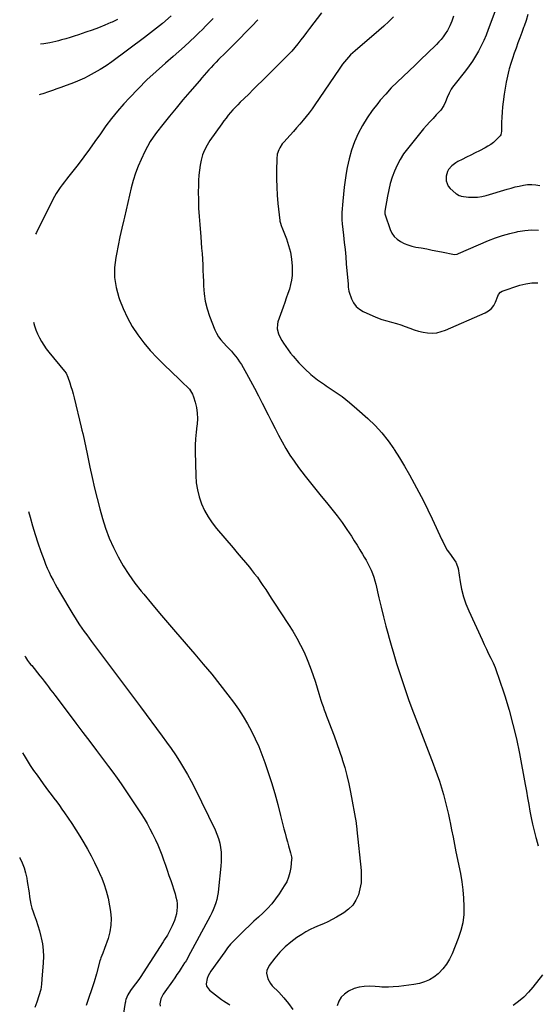
# Model space of a CAD drawing. Units: inches. Extents: x 1836216 to 1841548, y 458070 to 463404.
# Drawn here: x 1836257 to 1836661, y 459577 to 460346 of the extents above; entities that cross this region are included whole.
import ezdxf

# ---------------------------------------------------------------- set-up
doc = ezdxf.new("R2010")
doc.units = ezdxf.units.IN
doc.header["$MEASUREMENT"] = 0
doc.layers.add('7', color=7, linetype='Continuous')
doc.layers.add('8', color=7, linetype='Continuous')

msp = doc.modelspace()

# ---------------------------------------------------------------- linework, layer by layer
at = {"layer": '7', "color": 18}
for points in [[(1836637.29, 460374.41, 1864), (1836623.73, 460338.17, 1864), (1836622.02, 460333.88, 1864), (1836620.19, 460329.64, 1864), (1836618.19, 460325.49, 1864), (1836616.06, 460321.39, 1864), (1836613.75, 460317.4, 1864), (1836611.31, 460313.49, 1864), (1836608.67, 460309.71, 1864), (1836605.91, 460306.01, 1864), (1836596.87, 460294.5, 1864), (1836595.8, 460293.04, 1864), (1836594.81, 460291.53, 1864), (1836593.11, 460288.35, 1864), (1836591.65, 460285.03, 1864), (1836590.29, 460281.67, 1864), (1836589.05, 460278.84, 1864), (1836586.65, 460275.17, 1864), (1836585.18, 460273.5, 1864), (1836583.11, 460271.44, 1864), (1836580.52, 460268.79, 1864), (1836577.99, 460266.09, 1864), (1836575.55, 460263.3, 1864), (1836573.16, 460260.47, 1864), (1836560.58, 460245.04, 1864), (1836557.55, 460240.96, 1864), (1836554.79, 460236.71, 1864), (1836552.43, 460232.22, 1864), (1836550.34, 460227.58, 1864), (1836548.61, 460222.78, 1864), (1836547.09, 460217.91, 1864), (1836545.87, 460212.96, 1864), (1836544.87, 460207.96, 1864), (1836542.9, 460196.28, 1864), (1836542.85, 460195.92, 1864), (1836542.79, 460195.18, 1864), (1836542.85, 460194.07, 1864), (1836543.04, 460193.36, 1864), (1836547.05, 460181.99, 1864), (1836548.43, 460179.14, 1864), (1836550.15, 460176.57, 1864), (1836552.39, 460174.43, 1864), (1836554.97, 460172.58, 1864), (1836557.89, 460171.13, 1864), (1836560.89, 460169.89, 1864), (1836564, 460168.95, 1864), (1836567.18, 460168.23, 1864), (1836571.29, 460167.51, 1864), (1836575.6, 460166.73, 1864), (1836579.91, 460165.92, 1864), (1836584.21, 460165.07, 1864), (1836588.5, 460164.19, 1864), (1836595.91, 460162.61, 1864), (1836597.08, 460162.47, 1864), (1836599.4, 460162.77, 1864), (1836600.51, 460163.16, 1864), (1836624, 460173.26, 1864), (1836629.41, 460175.4, 1864), (1836634.88, 460177.3, 1864), (1836640.46, 460178.88, 1864), (1836646.11, 460180.23, 1864), (1836646.89, 460180.39, 1864), (1836652.21, 460181.2, 1864), (1836657.54, 460181.62, 1864), (1836662.89, 460181.48, 1864)], [(1836408.64, 460346.92, 1874), (1836405.52, 460343.69, 1874), (1836402.85, 460340.95, 1874), (1836400.15, 460338.25, 1874), (1836397.43, 460335.56, 1874), (1836394.59, 460332.78, 1874), (1836390.39, 460328.77, 1874), (1836386.14, 460324.81, 1874), (1836381.81, 460320.94, 1874), (1836377.43, 460317.13, 1874), (1836371.37, 460311.98, 1874), (1836364.03, 460305.51, 1874), (1836356.87, 460298.87, 1874), (1836349.95, 460291.97, 1874), (1836343.2, 460284.89, 1874), (1836338.71, 460280.01, 1874), (1836333.82, 460274.44, 1874), (1836329.11, 460268.74, 1874), (1836324.66, 460262.82, 1874), (1836320.4, 460256.77, 1874), (1836316.19, 460250.66, 1874), (1836311.9, 460244.61, 1874), (1836307.47, 460238.67, 1874), (1836302.94, 460232.79, 1874), (1836295.62, 460223.5, 1874), (1836293.92, 460221.32, 1874), (1836292.23, 460219.13, 1874), (1836290.56, 460216.93, 1874), (1836288.91, 460214.71, 1874), (1836287.33, 460212.45, 1874), (1836285.83, 460210.14, 1874), (1836284.45, 460207.75, 1874), (1836283.16, 460205.31, 1874), (1836270.4, 460179.64, 1874), (1836269.77, 460178.25, 1874)], [(1836375.66, 460348.83, 1876), (1836368.96, 460342.93, 1876), (1836362.02, 460337.29, 1876), (1836354.94, 460331.84, 1876), (1836329.45, 460313.02, 1876), (1836324.96, 460309.89, 1876), (1836320.37, 460306.93, 1876), (1836315.62, 460304.22, 1876), (1836310.77, 460301.68, 1876), (1836307.89, 460300.27, 1876), (1836304.38, 460298.64, 1876), (1836300.83, 460297.08, 1876), (1836297.23, 460295.66, 1876), (1836293.59, 460294.32, 1876), (1836289.49, 460292.9, 1876), (1836286.26, 460291.78, 1876), (1836283.03, 460290.65, 1876), (1836279.8, 460289.53, 1876), (1836275.29, 460287.96, 1876), (1836273.33, 460287.3, 1876), (1836272.55, 460287.05, 1876)], [(1836333.9, 460345.92, 1878), (1836329.58, 460343.92, 1878), (1836328.68, 460343.54, 1878), (1836323.82, 460341.52, 1878), (1836318.93, 460339.58, 1878), (1836314, 460337.75, 1878), (1836309.04, 460336, 1878), (1836303.37, 460334.06, 1878), (1836300.04, 460332.97, 1878), (1836296.71, 460331.92, 1878), (1836293.35, 460330.95, 1878), (1836289.97, 460330.02, 1878), (1836287.73, 460329.43, 1878), (1836285.46, 460328.86, 1878), (1836280.89, 460327.87, 1878), (1836276.29, 460327.06, 1878), (1836273.56, 460326.66, 1878)], [(1836443.57, 460345.87, 1872), (1836438.72, 460340.69, 1872), (1836424.76, 460326.55, 1872), (1836422.13, 460323.9, 1872), (1836419.5, 460321.25, 1872), (1836416.86, 460318.61, 1872), (1836414.21, 460315.98, 1872), (1836412.86, 460314.63, 1872), (1836410.9, 460312.66, 1872), (1836408.97, 460310.66, 1872), (1836407.08, 460308.62, 1872), (1836405.2, 460306.57, 1872), (1836403.35, 460304.49, 1872), (1836401.51, 460302.41, 1872), (1836399.68, 460300.31, 1872), (1836397.86, 460298.21, 1872), (1836390.36, 460289.55, 1872), (1836384.97, 460283.23, 1872), (1836379.65, 460276.86, 1872), (1836374.41, 460270.41, 1872), (1836369.24, 460263.91, 1872), (1836364.37, 460257.7, 1872), (1836361.8, 460254.19, 1872), (1836359.39, 460250.59, 1872), (1836357.23, 460246.83, 1872), (1836355.22, 460242.97, 1872), (1836352.24, 460236.74, 1872), (1836349.89, 460231.35, 1872), (1836347.78, 460225.88, 1872), (1836346.04, 460220.28, 1872), (1836344.54, 460214.6, 1872), (1836343.23, 460208.85, 1872), (1836341.91, 460203.1, 1872), (1836340.57, 460197.36, 1872), (1836339.23, 460191.62, 1872), (1836338.76, 460189.63, 1872), (1836337.21, 460182.89, 1872), (1836335.72, 460176.14, 1872), (1836334.3, 460169.37, 1872), (1836332.94, 460162.58, 1872), (1836332.47, 460160.19, 1872), (1836331.58, 460152.25, 1872), (1836331.52, 460144.37, 1872), (1836332.72, 460136.58, 1872), (1836334.76, 460128.86, 1872), (1836335.28, 460127.37, 1872), (1836338.2, 460120.1, 1872), (1836341.5, 460113.03, 1872), (1836345.38, 460106.27, 1872), (1836349.66, 460099.71, 1872), (1836354.41, 460093.46, 1872), (1836359.39, 460087.41, 1872), (1836364.71, 460081.66, 1872), (1836370.27, 460076.11, 1872), (1836381.93, 460065.13, 1872), (1836383.59, 460063.55, 1872), (1836385.25, 460061.97, 1872), (1836388.56, 460058.8, 1872), (1836390.06, 460057.12, 1872), (1836392.4, 460053.35, 1872), (1836393.24, 460051.25, 1872), (1836394.54, 460047.13, 1872), (1836395.57, 460042.86, 1872), (1836396.22, 460038.56, 1872), (1836396.29, 460034.21, 1872), (1836395.98, 460029.83, 1872), (1836395.8, 460028.56, 1872), (1836395.22, 460023.51, 1872), (1836394.8, 460018.45, 1872), (1836394.62, 460013.38, 1872), (1836394.61, 460008.3, 1872), (1836395, 459989.73, 1872), (1836395.43, 459984.06, 1872), (1836396.26, 459978.47, 1872), (1836397.68, 459973, 1872), (1836399.51, 459967.61, 1872), (1836401.89, 459962.43, 1872), (1836404.59, 459957.45, 1872), (1836407.76, 459952.76, 1872), (1836411.25, 459948.26, 1872), (1836424.16, 459933.23, 1872), (1836427.39, 459929.45, 1872), (1836430.61, 459925.66, 1872), (1836433.81, 459921.85, 1872), (1836436.99, 459918.03, 1872), (1836438.37, 459916.36, 1872), (1836440.8, 459913.32, 1872), (1836443.15, 459910.23, 1872), (1836445.39, 459907.06, 1872), (1836447.56, 459903.84, 1872), (1836449.68, 459900.57, 1872), (1836451.8, 459897.31, 1872), (1836453.92, 459894.05, 1872), (1836456.06, 459890.8, 1872), (1836467.52, 459873.35, 1872), (1836470.83, 459868.06, 1872), (1836473.99, 459862.7, 1872), (1836476.91, 459857.2, 1872), (1836479.69, 459851.62, 1872), (1836482.21, 459845.92, 1872), (1836484.56, 459840.15, 1872), (1836486.65, 459834.29, 1872), (1836488.56, 459828.36, 1872), (1836491.2, 459819.52, 1872), (1836491.99, 459816.94, 1872), (1836492.8, 459814.36, 1872), (1836493.64, 459811.79, 1872), (1836494.51, 459809.24, 1872), (1836495.41, 459806.69, 1872), (1836496.33, 459804.15, 1872), (1836497.28, 459801.62, 1872), (1836498.26, 459799.1, 1872), (1836500.91, 459792.34, 1872), (1836503.16, 459786.42, 1872), (1836505.35, 459780.48, 1872), (1836507.43, 459774.5, 1872), (1836509.43, 459768.49, 1872), (1836509.6, 459767.97, 1872), (1836511.51, 459761.65, 1872), (1836513.24, 459755.29, 1872), (1836514.72, 459748.86, 1872), (1836516.03, 459742.4, 1872), (1836520.34, 459718.53, 1872), (1836520.46, 459717.83, 1872), (1836520.97, 459713.56, 1872), (1836521.04, 459712.85, 1872), (1836524.26, 459681.16, 1872), (1836524.44, 459676.35, 1872), (1836524.21, 459671.59, 1872), (1836523.38, 459666.9, 1872), (1836522.15, 459662.25, 1872), (1836520.18, 459657.98, 1872), (1836517.7, 459654.13, 1872), (1836514.45, 459650.9, 1872), (1836510.69, 459648.07, 1872), (1836505.12, 459644.78, 1872), (1836501.79, 459642.92, 1872), (1836498.4, 459641.18, 1872), (1836494.93, 459639.61, 1872), (1836491.4, 459638.16, 1872), (1836487.89, 459636.68, 1872), (1836484.45, 459635.06, 1872), (1836481.13, 459633.22, 1872), (1836477.87, 459631.24, 1872), (1836474.1, 459628.77, 1872), (1836469.31, 459625.27, 1872), (1836464.79, 459621.48, 1872), (1836460.68, 459617.25, 1872), (1836456.85, 459612.72, 1872), (1836452.37, 459606.84, 1872), (1836450.59, 459602.99, 1872), (1836450.41, 459600.91, 1872), (1836451.25, 459596.63, 1872), (1836453.35, 459592.79, 1872), (1836454.79, 459591.08, 1872), (1836459.88, 459586, 1872), (1836463.85, 459581.71, 1872), (1836467.59, 459577.23, 1872), (1836470.97, 459572.48, 1872)], [(1836549.63, 460348.04, 1868), (1836545.96, 460344.39, 1868), (1836542.16, 460340.87, 1868), (1836538.28, 460337.44, 1868), (1836519.6, 460321.57, 1868), (1836517.82, 460319.99, 1868), (1836516.09, 460318.35, 1868), (1836512.83, 460314.86, 1868), (1836509.81, 460311.16, 1868), (1836507.02, 460307.29, 1868), (1836488.1, 460279.4, 1868), (1836485.9, 460276.28, 1868), (1836483.64, 460273.21, 1868), (1836481.28, 460270.21, 1868), (1836478.86, 460267.26, 1868), (1836476.37, 460264.36, 1868), (1836473.87, 460261.48, 1868), (1836471.34, 460258.62, 1868), (1836468.8, 460255.77, 1868), (1836463.84, 460250.26, 1868), (1836462.68, 460248.85, 1868), (1836460.69, 460245.81, 1868), (1836459.87, 460244.18, 1868), (1836458.72, 460240.75, 1868), (1836458.28, 460237.16, 1868), (1836458.1, 460227.94, 1868), (1836458.1, 460221.51, 1868), (1836458.27, 460215.07, 1868), (1836458.69, 460208.65, 1868), (1836459.29, 460202.24, 1868), (1836460.76, 460189.07, 1868), (1836460.87, 460188.38, 1868), (1836461.18, 460187.01, 1868), (1836461.87, 460185.01, 1868), (1836462.12, 460184.35, 1868), (1836462.37, 460183.69, 1868), (1836465.9, 460174.7, 1868), (1836467.63, 460169.5, 1868), (1836469, 460164.23, 1868), (1836469.81, 460158.84, 1868), (1836470.27, 460153.38, 1868), (1836470.38, 460149.76, 1868), (1836470.3, 460146.08, 1868), (1836469.95, 460142.44, 1868), (1836469.21, 460138.86, 1868), (1836468.21, 460135.32, 1868), (1836467.01, 460131.82, 1868), (1836465.79, 460128.31, 1868), (1836464.57, 460124.81, 1868), (1836463.33, 460121.31, 1868), (1836459.26, 460109.79, 1868), (1836458.79, 460107.95, 1868), (1836458.68, 460104.24, 1868), (1836459.64, 460100.53, 1868), (1836461.22, 460097.02, 1868), (1836462.19, 460095.34, 1868), (1836463.56, 460093.21, 1868), (1836465.36, 460090.54, 1868), (1836467.23, 460087.93, 1868), (1836469.21, 460085.41, 1868), (1836471.26, 460082.94, 1868), (1836475.71, 460077.82, 1868), (1836480.23, 460073.05, 1868), (1836485.01, 460068.58, 1868), (1836490.16, 460064.54, 1868), (1836495.55, 460060.78, 1868), (1836497.05, 460059.84, 1868), (1836503.28, 460055.69, 1868), (1836509.37, 460051.35, 1868), (1836515.24, 460046.73, 1868), (1836520.97, 460041.92, 1868), (1836529.54, 460034.35, 1868), (1836535.23, 460028.89, 1868), (1836540.59, 460023.15, 1868), (1836545.44, 460016.97, 1868), (1836549.96, 460010.51, 1868), (1836550.17, 460010.18, 1868), (1836554.26, 460003.63, 1868), (1836558.26, 459997.02, 1868), (1836562.13, 459990.34, 1868), (1836565.91, 459983.61, 1868), (1836569.56, 459976.8, 1868), (1836573.1, 459969.94, 1868), (1836576.5, 459963, 1868), (1836579.81, 459956.02, 1868), (1836587.44, 459939.44, 1868), (1836588.08, 459938.09, 1868), (1836589.42, 459935.42, 1868), (1836591.62, 459931.51, 1868), (1836593.29, 459929.04, 1868), (1836598.29, 459922.16, 1868), (1836598.66, 459921.6, 1868), (1836600.17, 459917.2, 1868), (1836601.76, 459906.69, 1868), (1836602.9, 459900.84, 1868), (1836604.35, 459895.08, 1868), (1836606.29, 459889.47, 1868), (1836608.54, 459883.95, 1868), (1836618.86, 459861.39, 1868), (1836620.54, 459857.75, 1868), (1836622.25, 459854.13, 1868), (1836624, 459850.53, 1868), (1836625.76, 459846.93, 1868), (1836627.47, 459843.31, 1868), (1836629.06, 459839.65, 1868), (1836630.5, 459835.92, 1868), (1836631.82, 459832.14, 1868), (1836636.57, 459817.61, 1868), (1836639.96, 459806.47, 1868), (1836643.06, 459795.26, 1868), (1836645.72, 459783.94, 1868), (1836648.07, 459772.54, 1868), (1836652.58, 459748.32, 1868), (1836653.54, 459743.14, 1868), (1836654.49, 459737.96, 1868), (1836655.43, 459732.77, 1868), (1836656.35, 459727.58, 1868), (1836657.34, 459722.41, 1868), (1836658.42, 459717.25, 1868), (1836659.63, 459712.13, 1868), (1836660.94, 459707.03, 1868), (1836661.19, 459706.1, 1868), (1836662.72, 459700.56, 1868)], [(1836596.62, 460348.54, 1866), (1836595.2, 460344.77, 1866), (1836593.66, 460341.05, 1866), (1836591.79, 460337.5, 1866), (1836590.01, 460334.72, 1866), (1836588.47, 460332.56, 1866), (1836586.85, 460330.47, 1866), (1836585.1, 460328.48, 1866), (1836583.26, 460326.57, 1866), (1836575.97, 460319.43, 1866), (1836571.32, 460314.91, 1866), (1836566.64, 460310.42, 1866), (1836561.91, 460305.98, 1866), (1836557.16, 460301.57, 1866), (1836552.48, 460297.09, 1866), (1836547.92, 460292.5, 1866), (1836543.54, 460287.73, 1866), (1836539.28, 460282.86, 1866), (1836537.31, 460280.51, 1866), (1836532.98, 460274.95, 1866), (1836528.94, 460269.2, 1866), (1836525.34, 460263.18, 1866), (1836522.02, 460256.96, 1866), (1836519.22, 460250.51, 1866), (1836516.78, 460243.94, 1866), (1836514.9, 460237.18, 1866), (1836513.4, 460230.31, 1866), (1836512.63, 460225.95, 1866), (1836511.76, 460220.5, 1866), (1836511, 460215.03, 1866), (1836510.4, 460209.55, 1866), (1836509.9, 460204.05, 1866), (1836509.25, 460195.24, 1866), (1836509.14, 460193.02, 1866), (1836509.28, 460188.58, 1866), (1836509.38, 460187.47, 1866), (1836509.49, 460186.36, 1866), (1836510.51, 460177.41, 1866), (1836511.12, 460171.82, 1866), (1836511.7, 460166.24, 1866), (1836512.24, 460160.64, 1866), (1836512.74, 460155.05, 1866), (1836514.08, 460139.19, 1866), (1836514.15, 460138.41, 1866), (1836514.27, 460136.87, 1866), (1836514.75, 460133.83, 1866), (1836514.98, 460133.1, 1866), (1836516.89, 460127.71, 1866), (1836518.45, 460124.6, 1866), (1836520.41, 460121.87, 1866), (1836522.97, 460119.68, 1866), (1836525.94, 460117.87, 1866), (1836533.47, 460114.47, 1866), (1836537.02, 460112.99, 1866), (1836540.62, 460111.64, 1866), (1836544.29, 460110.5, 1866), (1836548, 460109.5, 1866), (1836551.89, 460108.47, 1866), (1836555.41, 460107.41, 1866), (1836558.87, 460106.18, 1866), (1836562.29, 460104.82, 1866), (1836565.77, 460103.52, 1866), (1836569.21, 460102.47, 1866), (1836572.73, 460101.72, 1866), (1836576.3, 460101.18, 1866), (1836579.87, 460101.08, 1866), (1836583.38, 460101.34, 1866), (1836586.81, 460102.14, 1866), (1836590.19, 460103.3, 1866), (1836621.35, 460116.83, 1866), (1836623.97, 460118.37, 1866), (1836626.25, 460120.23, 1866), (1836628.03, 460122.58, 1866), (1836629.47, 460125.25, 1866), (1836631.31, 460129.94, 1866), (1836631.85, 460131.1, 1866), (1836633.4, 460133.09, 1866), (1836634.5, 460133.67, 1866), (1836648.49, 460138.38, 1866), (1836653.13, 460139.57, 1866), (1836657.81, 460140.29, 1866), (1836662.54, 460140.31, 1866)], [(1836654.74, 460349.89, 1862), (1836653.24, 460345.32, 1862), (1836651.69, 460340.77, 1862), (1836651.34, 460339.76, 1862), (1836649.91, 460335.73, 1862), (1836648.46, 460331.71, 1862), (1836646.97, 460327.7, 1862), (1836645.46, 460323.71, 1862), (1836643.99, 460319.7, 1862), (1836642.6, 460315.66, 1862), (1836641.34, 460311.58, 1862), (1836640.16, 460307.47, 1862), (1836639.89, 460306.45, 1862), (1836638.73, 460301.8, 1862), (1836637.7, 460297.12, 1862), (1836636.87, 460292.4, 1862), (1836636.16, 460287.66, 1862), (1836635.4, 460281.71, 1862), (1836634.94, 460277.68, 1862), (1836634.57, 460273.64, 1862), (1836634.31, 460269.59, 1862), (1836634.15, 460265.54, 1862), (1836633.96, 460258.45, 1862), (1836633.87, 460257.43, 1862), (1836633.47, 460255.96, 1862), (1836632.96, 460255.11, 1862), (1836629.64, 460251.75, 1862), (1836627.71, 460250, 1862), (1836625.68, 460248.38, 1862), (1836623.51, 460246.96, 1862), (1836621.24, 460245.67, 1862), (1836616.91, 460243.46, 1862), (1836613.5, 460241.74, 1862), (1836610.1, 460240.03, 1862), (1836606.68, 460238.34, 1862), (1836603.26, 460236.66, 1862), (1836599.94, 460235.04, 1862), (1836598.24, 460234.08, 1862), (1836595.16, 460231.76, 1862), (1836592.64, 460228.84, 1862), (1836591.73, 460227.2, 1862), (1836590.77, 460223.54, 1862), (1836590.78, 460220.07, 1862), (1836592.42, 460215.9, 1862), (1836593.95, 460214.08, 1862), (1836598.48, 460210.08, 1862), (1836598.92, 460209.71, 1862), (1836600.88, 460208.54, 1862), (1836601.96, 460208.2, 1862), (1836602.52, 460208.09, 1862), (1836608.36, 460207.32, 1862), (1836611.83, 460207.08, 1862), (1836615.27, 460207.14, 1862), (1836618.68, 460207.65, 1862), (1836622.07, 460208.44, 1862), (1836638.38, 460213.42, 1862), (1836641.55, 460214.34, 1862), (1836644.74, 460215.18, 1862), (1836647.96, 460215.92, 1862), (1836651.19, 460216.59, 1862), (1836654.43, 460217.01, 1862), (1836657.67, 460217.16, 1862), (1836660.9, 460216.91, 1862), (1836664.13, 460216.4, 1862)], [(1836268.01, 460109.65, 1874), (1836268.91, 460106.69, 1874), (1836270.03, 460103.5, 1874), (1836271.35, 460100.39, 1874), (1836272.8, 460097.34, 1874), (1836274.44, 460094.38, 1874), (1836276.2, 460091.5, 1874), (1836278.15, 460088.74, 1874), (1836280.22, 460086.06, 1874), (1836292.4, 460071.34, 1874), (1836293.58, 460069.71, 1874), (1836295.01, 460066.68, 1874), (1836296.48, 460062.19, 1874), (1836297.38, 460059.3, 1874), (1836298.25, 460056.39, 1874), (1836299.05, 460053.46, 1874), (1836299.81, 460050.52, 1874), (1836305.44, 460027.58, 1874), (1836306.03, 460025.13, 1874), (1836306.6, 460022.68, 1874), (1836307.16, 460020.22, 1874), (1836307.69, 460017.76, 1874), (1836308.21, 460015.3, 1874), (1836308.74, 460012.83, 1874), (1836309.25, 460010.37, 1874), (1836309.77, 460007.9, 1874), (1836312.17, 459996.36, 1874), (1836313.96, 459988.14, 1874), (1836315.85, 459979.95, 1874), (1836317.9, 459971.79, 1874), (1836320.06, 459963.66, 1874), (1836322.1, 459956.27, 1874), (1836324.53, 459948.51, 1874), (1836327.3, 459940.89, 1874), (1836330.58, 459933.48, 1874), (1836334.21, 459926.2, 1874), (1836338.29, 459919.16, 1874), (1836342.64, 459912.31, 1874), (1836347.39, 459905.72, 1874), (1836352.4, 459899.31, 1874), (1836354.27, 459897.06, 1874), (1836360.44, 459889.69, 1874), (1836366.64, 459882.33, 1874), (1836372.89, 459875.02, 1874), (1836379.16, 459867.73, 1874), (1836394.27, 459850.28, 1874), (1836400.92, 459842.44, 1874), (1836407.45, 459834.51, 1874), (1836413.83, 459826.46, 1874), (1836420.09, 459818.31, 1874), (1836424.43, 459812.55, 1874), (1836428.3, 459807.13, 1874), (1836431.99, 459801.59, 1874), (1836435.39, 459795.87, 1874), (1836438.6, 459790.03, 1874), (1836441.53, 459784.04, 1874), (1836444.27, 459777.97, 1874), (1836446.74, 459771.79, 1874), (1836449.03, 459765.53, 1874), (1836451.46, 459758.4, 1874), (1836454.21, 459749.94, 1874), (1836456.81, 459741.43, 1874), (1836459.18, 459732.86, 1874), (1836461.39, 459724.24, 1874), (1836463.97, 459713.6, 1874), (1836464.81, 459710.27, 1874), (1836465.69, 459706.96, 1874), (1836466.62, 459703.66, 1874), (1836467.58, 459700.36, 1874), (1836469.2, 459695.02, 1874), (1836469.95, 459691.91, 1874), (1836470.02, 459690.64, 1874), (1836469.98, 459690.01, 1874), (1836469.32, 459683.46, 1874), (1836468.65, 459679.64, 1874), (1836467.64, 459675.95, 1874), (1836466.1, 459672.44, 1874), (1836464.21, 459669.06, 1874), (1836460.22, 459662.98, 1874), (1836457.4, 459659.01, 1874), (1836454.39, 459655.18, 1874), (1836451.11, 459651.59, 1874), (1836447.65, 459648.15, 1874), (1836444.06, 459644.82, 1874), (1836440.48, 459641.48, 1874), (1836436.93, 459638.12, 1874), (1836433.38, 459634.74, 1874), (1836427.29, 459628.91, 1874), (1836425.97, 459627.62, 1874), (1836423.42, 459624.93, 1874), (1836422.18, 459623.55, 1874), (1836419.83, 459620.7, 1874), (1836418.71, 459619.22, 1874), (1836417.62, 459617.73, 1874), (1836406.85, 459602.51, 1874), (1836404.69, 459598.77, 1874), (1836403.91, 459596.77, 1874), (1836403.15, 459592.71, 1874), (1836403.44, 459590.88, 1874), (1836405.67, 459587.77, 1874), (1836415.09, 459580.47, 1874), (1836416.69, 459579.32, 1874), (1836420.82, 459576.66, 1874), (1836421.6, 459576.05, 1874)], [(1836264.22, 459961.64, 1876), (1836265.43, 459957.21, 1876), (1836267.37, 459950.45, 1876), (1836269.41, 459943.72, 1876), (1836271.62, 459937.05, 1876), (1836273.93, 459930.42, 1876), (1836276.37, 459923.67, 1876), (1836277.6, 459920.45, 1876), (1836278.9, 459917.27, 1876), (1836280.31, 459914.13, 1876), (1836281.79, 459911.02, 1876), (1836283.37, 459907.96, 1876), (1836284.98, 459904.92, 1876), (1836286.67, 459901.92, 1876), (1836288.41, 459898.95, 1876), (1836298.94, 459881.35, 1876), (1836300.64, 459878.59, 1876), (1836302.37, 459875.85, 1876), (1836304.16, 459873.14, 1876), (1836305.99, 459870.47, 1876), (1836307.86, 459867.82, 1876), (1836309.75, 459865.18, 1876), (1836311.67, 459862.57, 1876), (1836313.6, 459859.96, 1876), (1836323.74, 459846.49, 1876), (1836330.75, 459837.16, 1876), (1836337.74, 459827.81, 1876), (1836344.72, 459818.46, 1876), (1836351.7, 459809.1, 1876), (1836368.69, 459786.23, 1876), (1836372.23, 459781.37, 1876), (1836375.7, 459776.46, 1876), (1836379.07, 459771.48, 1876), (1836382.37, 459766.46, 1876), (1836385.54, 459761.35, 1876), (1836388.58, 459756.17, 1876), (1836391.44, 459750.89, 1876), (1836394.17, 459745.53, 1876), (1836410.16, 459712.86, 1876), (1836411.6, 459709.53, 1876), (1836412.82, 459706.14, 1876), (1836413.72, 459702.65, 1876), (1836414.39, 459699.09, 1876), (1836414.77, 459695.47, 1876), (1836414.98, 459691.85, 1876), (1836414.92, 459688.23, 1876), (1836414.68, 459684.6, 1876), (1836412.86, 459666.82, 1876), (1836412.49, 459664.04, 1876), (1836412.01, 459661.27, 1876), (1836411.37, 459658.54, 1876), (1836410.62, 459655.83, 1876), (1836409.71, 459653.17, 1876), (1836408.71, 459650.55, 1876), (1836407.55, 459648, 1876), (1836406.29, 459645.48, 1876), (1836389.11, 459613.59, 1876), (1836388.79, 459612.99, 1876), (1836387.41, 459610.67, 1876), (1836386.68, 459609.52, 1876), (1836386.32, 459608.95, 1876), (1836383.69, 459604.93, 1876), (1836381.99, 459602.36, 1876), (1836380.27, 459599.8, 1876), (1836378.51, 459597.27, 1876), (1836376.73, 459594.75, 1876), (1836370.71, 459586.34, 1876), (1836369.58, 459584.57, 1876), (1836367.8, 459580.82, 1876), (1836366.99, 459576.93, 1876), (1836367.25, 459575.16, 1876)], [(1836261.34, 459848.81, 1878), (1836261.79, 459847.91, 1878), (1836263.48, 459845.27, 1878), (1836265.08, 459843.26, 1878), (1836266.16, 459841.93, 1878), (1836266.7, 459841.26, 1878), (1836273.06, 459833.3, 1878), (1836274.78, 459831.14, 1878), (1836276.49, 459828.98, 1878), (1836278.18, 459826.8, 1878), (1836279.86, 459824.61, 1878), (1836281.54, 459822.41, 1878), (1836283.21, 459820.22, 1878), (1836284.87, 459818.02, 1878), (1836286.54, 459815.82, 1878), (1836301.35, 459796.19, 1878), (1836306.72, 459789.06, 1878), (1836312.09, 459781.94, 1878), (1836317.45, 459774.82, 1878), (1836322.81, 459767.69, 1878), (1836326.76, 459762.42, 1878), (1836330.11, 459757.9, 1878), (1836333.42, 459753.36, 1878), (1836336.67, 459748.77, 1878), (1836339.89, 459744.15, 1878), (1836343.04, 459739.5, 1878), (1836346.16, 459734.81, 1878), (1836349.21, 459730.09, 1878), (1836352.23, 459725.35, 1878), (1836354.54, 459721.67, 1878), (1836356.88, 459717.78, 1878), (1836359.13, 459713.83, 1878), (1836361.23, 459709.81, 1878), (1836363.24, 459705.74, 1878), (1836363.48, 459705.23, 1878), (1836365.23, 459701.35, 1878), (1836366.9, 459697.43, 1878), (1836368.44, 459693.46, 1878), (1836369.9, 459689.46, 1878), (1836371.28, 459685.43, 1878), (1836372.66, 459681.4, 1878), (1836374.03, 459677.36, 1878), (1836375.38, 459673.32, 1878), (1836378.81, 459663.05, 1878), (1836379.53, 459660.46, 1878), (1836380.08, 459657.85, 1878), (1836380.37, 459655.2, 1878), (1836380.48, 459652.51, 1878), (1836380.31, 459649.84, 1878), (1836379.93, 459647.21, 1878), (1836379.26, 459644.64, 1878), (1836378.38, 459642.11, 1878), (1836376.63, 459637.97, 1878), (1836374.83, 459634.31, 1878), (1836372.8, 459630.77, 1878), (1836370.66, 459627.28, 1878), (1836369.57, 459625.55, 1878), (1836353.91, 459601.16, 1878), (1836352.01, 459598.27, 1878), (1836351.02, 459596.84, 1878), (1836349.01, 459594.02, 1878), (1836346.96, 459591.23, 1878), (1836344.04, 459587.36, 1878), (1836341.99, 459584.06, 1878), (1836340.44, 459580.48, 1878), (1836340.11, 459579.24, 1878), (1836339.94, 459578.41, 1878), (1836339.87, 459577.99, 1878), (1836336.3, 459556.58, 1878)], [(1836257.31, 459691.45, 1882), (1836257.46, 459691.15, 1882), (1836259.21, 459687.27, 1882), (1836260.72, 459683.31, 1882), (1836261.88, 459679.24, 1882), (1836262.8, 459675.08, 1882), (1836263.23, 459672.6, 1882), (1836263.73, 459669.62, 1882), (1836264.19, 459666.64, 1882), (1836264.61, 459663.65, 1882), (1836264.99, 459660.66, 1882), (1836265.45, 459657.69, 1882), (1836266.05, 459654.75, 1882), (1836266.85, 459651.86, 1882), (1836267.79, 459649, 1882), (1836268.74, 459646.44, 1882), (1836270.18, 459642.31, 1882), (1836271.53, 459638.14, 1882), (1836272.74, 459633.94, 1882), (1836273.85, 459629.7, 1882), (1836274.11, 459628.62, 1882), (1836275.04, 459623.8, 1882), (1836275.67, 459618.95, 1882), (1836275.83, 459614.07, 1882), (1836275.68, 459609.16, 1882), (1836274.68, 459596.34, 1882), (1836274.47, 459592.32, 1882), (1836273.89, 459588.19, 1882), (1836270.67, 459578.28, 1882), (1836269.17, 459574.05, 1882)], [(1836666.25, 459599.55, 1868), (1836658.63, 459590.06, 1868), (1836655.12, 459586.07, 1868), (1836651.41, 459582.29, 1868), (1836647.39, 459578.85, 1868), (1836643.16, 459575.64, 1868)]]:
    msp.add_polyline3d(points, dxfattribs=at)
at = {"layer": '8', "color": 18}
for points in [[(1836493.35, 460351.31, 1870), (1836483.97, 460338.88, 1870), (1836481.71, 460335.92, 1870), (1836479.44, 460332.96, 1870), (1836477.14, 460330.01, 1870), (1836474.83, 460327.08, 1870), (1836472.46, 460324.2, 1870), (1836470.03, 460321.38, 1870), (1836467.5, 460318.65, 1870), (1836464.89, 460315.98, 1870), (1836446.86, 460298.11, 1870), (1836443.38, 460294.66, 1870), (1836439.89, 460291.22, 1870), (1836436.39, 460287.78, 1870), (1836432.89, 460284.34, 1870), (1836429.85, 460281.37, 1870), (1836427.89, 460279.4, 1870), (1836425.96, 460277.41, 1870), (1836424.07, 460275.37, 1870), (1836422.22, 460273.3, 1870), (1836420.43, 460271.18, 1870), (1836418.68, 460269.03, 1870), (1836417, 460266.82, 1870), (1836415.36, 460264.58, 1870), (1836406.07, 460251.39, 1870), (1836403.79, 460247.85, 1870), (1836402.78, 460246.01, 1870), (1836400.99, 460242.2, 1870), (1836400.27, 460240.24, 1870), (1836399.23, 460236.17, 1870), (1836398.52, 460232.33, 1870), (1836397.89, 460228.32, 1870), (1836397.4, 460224.29, 1870), (1836397.14, 460220.25, 1870), (1836397.02, 460216.19, 1870), (1836397.01, 460211.45, 1870), (1836397.08, 460205.01, 1870), (1836397.27, 460198.58, 1870), (1836397.62, 460192.16, 1870), (1836398.09, 460185.74, 1870), (1836398.91, 460176.13, 1870), (1836399.26, 460171.78, 1870), (1836399.6, 460167.43, 1870), (1836399.91, 460163.09, 1870), (1836400.19, 460158.74, 1870), (1836400.44, 460154.38, 1870), (1836400.66, 460150.03, 1870), (1836400.83, 460145.67, 1870), (1836400.97, 460141.31, 1870), (1836401.06, 460137.83, 1870), (1836401.53, 460131.79, 1870), (1836402.42, 460125.83, 1870), (1836403.93, 460120, 1870), (1836405.84, 460114.26, 1870), (1836410, 460103.69, 1870), (1836411.31, 460100.85, 1870), (1836412.84, 460098.15, 1870), (1836414.67, 460095.66, 1870), (1836416.72, 460093.29, 1870), (1836419.28, 460090.64, 1870), (1836421.08, 460088.73, 1870), (1836422.84, 460086.8, 1870), (1836424.59, 460084.85, 1870), (1836426.26, 460082.84, 1870), (1836427.84, 460080.76, 1870), (1836429.29, 460078.59, 1870), (1836430.65, 460076.36, 1870), (1836434.56, 460069.45, 1870), (1836437.76, 460063.7, 1870), (1836440.91, 460057.91, 1870), (1836443.97, 460052.08, 1870), (1836446.98, 460046.22, 1870), (1836451.55, 460037.17, 1870), (1836454.25, 460031.86, 1870), (1836456.97, 460026.56, 1870), (1836459.72, 460021.28, 1870), (1836462.49, 460016.01, 1870), (1836465.41, 460010.83, 1870), (1836468.49, 460005.76, 1870), (1836471.82, 460000.85, 1870), (1836475.33, 459996.05, 1870), (1836480.59, 459989.21, 1870), (1836484.67, 459983.99, 1870), (1836488.8, 459978.82, 1870), (1836493.02, 459973.73, 1870), (1836497.3, 459968.67, 1870), (1836501.51, 459963.58, 1870), (1836505.59, 459958.38, 1870), (1836509.47, 459953.03, 1870), (1836513.21, 459947.58, 1870), (1836516.68, 459942.3, 1870), (1836518.94, 459938.82, 1870), (1836521.17, 459935.31, 1870), (1836523.35, 459931.77, 1870), (1836525.49, 459928.22, 1870), (1836526.76, 459926.08, 1870), (1836528.2, 459923.55, 1870), (1836529.57, 459920.99, 1870), (1836530.86, 459918.39, 1870), (1836532.08, 459915.75, 1870), (1836533.18, 459913.07, 1870), (1836534.17, 459910.35, 1870), (1836535.01, 459907.58, 1870), (1836535.74, 459904.77, 1870), (1836538.17, 459894.25, 1870), (1836539.93, 459886.85, 1870), (1836541.75, 459879.47, 1870), (1836543.67, 459872.11, 1870), (1836545.65, 459864.77, 1870), (1836545.72, 459864.51, 1870), (1836547.75, 459857.32, 1870), (1836549.84, 459850.15, 1870), (1836552.01, 459843.01, 1870), (1836554.23, 459835.88, 1870), (1836556.56, 459828.78, 1870), (1836558.96, 459821.71, 1870), (1836561.48, 459814.68, 1870), (1836564.08, 459807.68, 1870), (1836570.17, 459791.68, 1870), (1836572.76, 459784.87, 1870), (1836575.37, 459778.08, 1870), (1836577.98, 459771.28, 1870), (1836580.6, 459764.49, 1870), (1836581.98, 459760.92, 1870), (1836583.85, 459755.89, 1870), (1836585.6, 459750.83, 1870), (1836587.21, 459745.71, 1870), (1836588.71, 459740.56, 1870), (1836590.09, 459735.37, 1870), (1836591.38, 459730.17, 1870), (1836592.57, 459724.94, 1870), (1836593.67, 459719.69, 1870), (1836593.87, 459718.73, 1870), (1836595.01, 459712.99, 1870), (1836596.16, 459707.25, 1870), (1836597.32, 459701.51, 1870), (1836598.47, 459695.77, 1870), (1836601.9, 459678.8, 1870), (1836603.01, 459672.42, 1870), (1836603.89, 459666.02, 1870), (1836604.43, 459659.58, 1870), (1836604.75, 459653.12, 1870), (1836604.5, 459646.71, 1870), (1836603.74, 459640.39, 1870), (1836602.24, 459634.2, 1870), (1836600.22, 459628.11, 1870), (1836595.39, 459616.01, 1870), (1836593.4, 459611.85, 1870), (1836591.07, 459607.93, 1870), (1836588.24, 459604.34, 1870), (1836585.07, 459600.99, 1870), (1836584.42, 459600.39, 1870), (1836581.16, 459597.83, 1870), (1836577.69, 459595.68, 1870), (1836573.91, 459594.12, 1870), (1836569.93, 459592.96, 1870), (1836565.53, 459592.14, 1870), (1836561.61, 459591.5, 1870), (1836557.68, 459591, 1870), (1836553.73, 459590.58, 1870), (1836549.33, 459590.2, 1870), (1836545.81, 459590.01, 1870), (1836544.05, 459590.01, 1870), (1836540.53, 459590.14, 1870), (1836538.77, 459590.23, 1870), (1836535.25, 459590.43, 1870), (1836530.58, 459590.71, 1870), (1836526.57, 459590.62, 1870), (1836522.65, 459590.09, 1870), (1836518.87, 459588.91, 1870), (1836514.44, 459586.89, 1870), (1836511.39, 459584.68, 1870), (1836508.82, 459582.1, 1870), (1836506.99, 459578.96, 1870), (1836505.63, 459575.44, 1870)], [(1836259.4, 459773.13, 1880), (1836260.7, 459770.93, 1880), (1836263.12, 459767, 1880), (1836265.6, 459763.12, 1880), (1836268.19, 459759.31, 1880), (1836270.86, 459755.54, 1880), (1836275.71, 459748.89, 1880), (1836277.79, 459746.07, 1880), (1836279.89, 459743.25, 1880), (1836282.01, 459740.46, 1880), (1836284.14, 459737.67, 1880), (1836286.26, 459734.88, 1880), (1836288.33, 459732.05, 1880), (1836290.35, 459729.19, 1880), (1836292.33, 459726.29, 1880), (1836298.01, 459717.79, 1880), (1836301.22, 459712.85, 1880), (1836304.35, 459707.87, 1880), (1836307.37, 459702.82, 1880), (1836310.31, 459697.73, 1880), (1836313.12, 459692.55, 1880), (1836315.83, 459687.33, 1880), (1836318.38, 459682.04, 1880), (1836320.84, 459676.69, 1880), (1836320.93, 459676.48, 1880), (1836323.13, 459670.93, 1880), (1836325.02, 459665.29, 1880), (1836326.47, 459659.51, 1880), (1836327.6, 459653.65, 1880), (1836328.31, 459649.03, 1880), (1836328.73, 459643.71, 1880), (1836328.63, 459638.43, 1880), (1836327.76, 459633.22, 1880), (1836326.38, 459628.06, 1880), (1836323.66, 459620.27, 1880), (1836322.29, 459616.63, 1880), (1836320.89, 459613, 1880), (1836320.49, 459611.77, 1880), (1836320.11, 459610.53, 1880), (1836317.3, 459600.49, 1880), (1836315.47, 459594.24, 1880), (1836313.54, 459588.03, 1880), (1836311.46, 459581.87, 1880), (1836309.28, 459575.74, 1880)]]:
    msp.add_polyline3d(points, dxfattribs=at)

doc.saveas('drawing.dxf')
